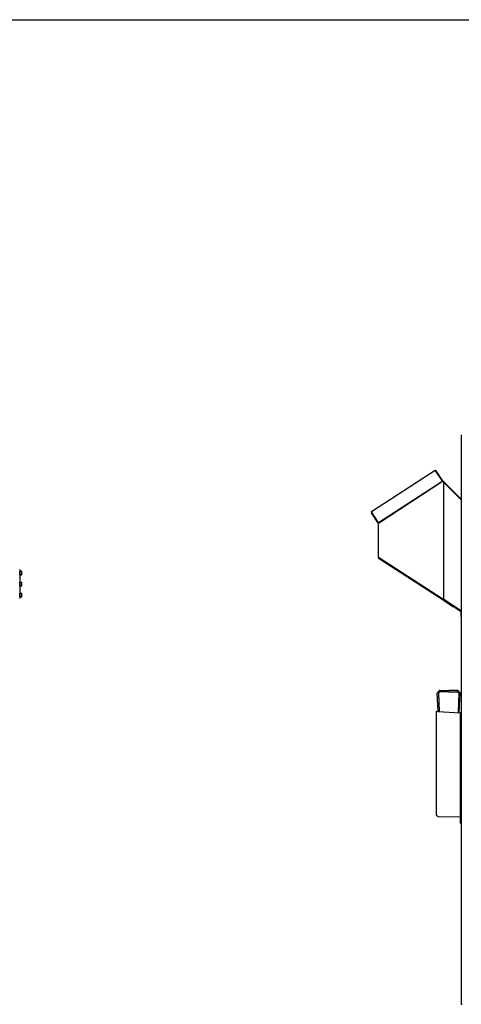
# Model space of a CAD drawing. Extents: x 0 to 420, y 0 to 297.
# Drawn here: x 270 to 321, y 185 to 297 of the extents above; entities that cross this region are included whole.
import ezdxf

# ---------------------------------------------------------------- set-up
doc = ezdxf.new("R2010")
doc.units = 0
doc.layers.get('0').update_dxf_attribs({"linetype": 'CONTINUOUS'})

msp = doc.modelspace()

# ---------------------------------------------------------------- linework, layer by layer
at = {"color": 7}
for p, q in [((0, 297), (420, 297)), ((320.55, 249.6), (320.55, 184.55))]:
    msp.add_line(p, q, dxfattribs=at)
at = {"color": 7, "ltscale": 0.215625}
msp.add_line((317.55, 245.51), (310.31, 240.81), dxfattribs=at)
at = {"color": 7, "ltscale": 0.000915033}
msp.add_line((317.62, 245.49), (317.6, 245.52), dxfattribs=at)
at = {"color": 7, "ltscale": 0.00125}
for p, q in [((317.64, 245.45), (317.62, 245.49)), ((320.43, 242.27), (320.47, 242.31)), ((310.3, 240.74), (310.33, 240.7)), ((311.11, 235.57), (311.08, 235.53)), ((320.5, 228.84), (320.55, 228.84))]:
    msp.add_line(p, q, dxfattribs=at)
at = {"color": 7, "ltscale": 0.0325}
for p, q in [((318.35, 244.36), (317.64, 245.45)), ((318.39, 244.39), (317.69, 245.48)), ((310.28, 240.67), (310.99, 239.58)), ((310.33, 240.7), (311.03, 239.61))]:
    msp.add_line(p, q, dxfattribs=at)
at = {"color": 7, "ltscale": 0.218125}
msp.add_line((311.09, 239.52), (318.41, 244.28), dxfattribs=at)
at = {"color": 7, "ltscale": 0.218745}
for p, q in [((318.44, 244.3), (311.1, 239.53)), ((318.44, 230.81), (311.1, 235.57))]:
    msp.add_line(p, q, dxfattribs=at)
at = {"color": 7, "ltscale": 0.0025}
for p, q in [((318.35, 244.36), (318.41, 244.28)), ((311.09, 239.52), (311.03, 239.61)), ((318.46, 230.74), (318.55, 230.68)), ((318.49, 230.78), (318.57, 230.72)), ((320.55, 229.5), (320.45, 229.5)), ((320.65, 184.55), (320.55, 184.55))]:
    msp.add_line(p, q, dxfattribs=at)
at = {"color": 7, "ltscale": 0.000333082}
for p, q in [((318.44, 244.3), (318.45, 244.29)), ((318.45, 230.82), (318.44, 230.81))]:
    msp.add_line(p, q, dxfattribs=at)
at = {"color": 7, "ltscale": 0.001082}
for p, q in [((318.47, 244.3), (318.51, 244.3)), ((318.47, 230.8), (318.51, 230.8))]:
    msp.add_line(p, q, dxfattribs=at)
at = {"color": 7, "ltscale": 0.00085144}
for p, q in [((318.51, 244.3), (318.55, 244.3)), ((318.55, 230.8), (318.51, 230.8))]:
    msp.add_line(p, q, dxfattribs=at)
at = {"color": 7, "ltscale": 0.337499}
msp.add_line((318.55, 230.8), (318.55, 244.3), dxfattribs=at)
at = {"color": 7, "ltscale": 0.067826}
msp.add_line((320.47, 242.31), (318.55, 244.22), dxfattribs=at)
at = {"color": 7, "ltscale": 0.066389}
msp.add_line((318.55, 244.15), (320.42, 242.28), dxfattribs=at)
at = {"color": 7, "ltscale": 0.000187469}
msp.add_line((320.42, 242.28), (320.43, 242.27), dxfattribs=at)
at = {"color": 7, "ltscale": 1.21413e-05}
msp.add_line((320.43, 242.27), (320.43, 242.27), dxfattribs=at)
at = {"color": 7, "ltscale": 0.001837}
msp.add_line((320.48, 242.22), (320.43, 242.27), dxfattribs=at)
at = {"color": 7, "ltscale": 0.001849}
msp.add_line((320.52, 242.25), (320.47, 242.31), dxfattribs=at)
at = {"color": 7, "ltscale": 0.000911812}
msp.add_line((310.3, 240.74), (310.28, 240.77), dxfattribs=at)
at = {"color": 7, "ltscale": 0.001251}
msp.add_line((311.03, 239.61), (310.99, 239.58), dxfattribs=at)
at = {"color": 7, "ltscale": 0.000273832}
msp.add_line((311.09, 239.53), (311.1, 239.53), dxfattribs=at)
at = {"color": 7, "ltscale": 0.000105388}
for p, q in [((311.1, 239.53), (311.1, 239.53)), ((311.1, 235.57), (311.1, 235.58))]:
    msp.add_line(p, q, dxfattribs=at)
at = {"color": 7, "ltscale": 0.001311}
for p, q in [((311.05, 239.44), (311.05, 239.39)), ((311.05, 235.72), (311.05, 235.67))]:
    msp.add_line(p, q, dxfattribs=at)
at = {"color": 7, "ltscale": 0.091771}
msp.add_line((311.05, 239.39), (311.05, 235.72), dxfattribs=at)
at = {"color": 7, "ltscale": 0.006251}
msp.add_line((311.08, 235.53), (311.29, 235.39), dxfattribs=at)
at = {"color": 7, "ltscale": 0.000823398}
msp.add_line((311.12, 235.56), (311.09, 235.58), dxfattribs=at)
at = {"color": 7, "ltscale": 0.00625}
for p, q in [((311.11, 235.57), (311.32, 235.43)), ((320.5, 229.09), (320.5, 228.84)), ((320.55, 229.09), (320.55, 228.84))]:
    msp.add_line(p, q, dxfattribs=at)
at = {"color": 7, "ltscale": 0.002618}
msp.add_line((311.12, 235.56), (311.21, 235.51), dxfattribs=at)
at = {"color": 7, "ltscale": 0.21375}
for p, q in [((311.29, 235.39), (318.46, 230.74)), ((311.32, 235.43), (318.49, 230.78))]:
    msp.add_line(p, q, dxfattribs=at)
at = {"color": 7, "ltscale": 0.021474}
msp.add_line((270.16, 234.2), (270.16, 233.35), dxfattribs=at)
at = {"color": 7, "ltscale": 0.000711823}
for p, q in [((270.16, 233.99), (270.16, 234.02)), ((270.16, 231.09), (270.16, 231.11))]:
    msp.add_line(p, q, dxfattribs=at)
at = {"color": 7, "ltscale": 0.006}
for p, q in [((270.16, 234.02), (270.4, 234.02)), ((270.16, 233.6), (270.4, 233.6)), ((270.16, 232.77), (270.4, 232.77)), ((270.16, 232.34), (270.4, 232.34)), ((270.16, 231.51), (270.4, 231.51)), ((270.16, 231.09), (270.4, 231.09))]:
    msp.add_line(p, q, dxfattribs=at)
at = {"color": 7, "ltscale": 0.009913}
for p, q in [((270.16, 233.6), (270.16, 233.99)), ((270.16, 231.11), (270.16, 231.51))]:
    msp.add_line(p, q, dxfattribs=at)
at = {"color": 7, "ltscale": 0.000678253}
for p, q in [((270.41, 233.99), (270.41, 234.01)), ((270.41, 231.1), (270.41, 231.12))]:
    msp.add_line(p, q, dxfattribs=at)
at = {"color": 7, "ltscale": 0.009447}
for p, q in [((270.41, 233.61), (270.41, 233.99)), ((270.41, 231.12), (270.41, 231.5))]:
    msp.add_line(p, q, dxfattribs=at)
at = {"color": 7, "ltscale": 0.061026}
msp.add_line((270.16, 233.35), (270.16, 230.9), dxfattribs=at)
at = {"color": 7, "ltscale": 0.005312}
msp.add_line((270.16, 232.55), (270.16, 232.77), dxfattribs=at)
at = {"color": 7, "ltscale": 0.005313}
msp.add_line((270.16, 232.34), (270.16, 232.55), dxfattribs=at)
at = {"color": 7, "ltscale": 0.005062}
for p, q in [((270.41, 232.55), (270.41, 232.76)), ((270.41, 232.35), (270.41, 232.55))]:
    msp.add_line(p, q, dxfattribs=at)
at = {"color": 7, "ltscale": 0.0008358}
msp.add_line((318.55, 230.8), (318.55, 230.77), dxfattribs=at)
at = {"color": 7, "ltscale": 0.056637}
msp.add_line((320.45, 229.54), (318.55, 230.77), dxfattribs=at)
at = {"color": 7, "ltscale": 0.032896}
for p, q in [((318.55, 230.68), (319.65, 229.96)), ((318.57, 230.72), (319.68, 230.01))]:
    msp.add_line(p, q, dxfattribs=at)
at = {"color": 7, "ltscale": 0.000865555}
msp.add_line((319.8, 229.92), (319.8, 229.95), dxfattribs=at)
at = {"color": 7, "ltscale": 5.37872e-05}
msp.add_line((319.85, 229.92), (319.85, 229.92), dxfattribs=at)
at = {"color": 7, "ltscale": 0.018535}
for p, q in [((320.47, 229.43), (319.85, 229.83)), ((320.5, 229.47), (319.88, 229.88))]:
    msp.add_line(p, q, dxfattribs=at)
at = {"color": 7, "ltscale": 0.000811768}
msp.add_line((320.45, 229.54), (320.45, 229.5), dxfattribs=at)
at = {"color": 7, "ltscale": 0.007393}
for p, q in [((320.5, 229.39), (320.5, 229.09)), ((320.55, 229.39), (320.55, 229.09))]:
    msp.add_line(p, q, dxfattribs=at)
at = {"color": 7, "ltscale": 0.025}
for p in [(318.11, 220.39), (320.11, 220.39)]:
    msp.add_line(p, (319.11, 220.39), dxfattribs=at)
at = {"color": 7, "ltscale": 0.051945}
msp.add_line((317.89, 218.01), (317.81, 220.09), dxfattribs=at)
at = {"color": 7, "ltscale": 0.006191}
for p, q in [((317.85, 220.18), (318.02, 220.36)), ((320.37, 220.18), (320.2, 220.36))]:
    msp.add_line(p, q, dxfattribs=at)
at = {"color": 7, "ltscale": 0.051857}
msp.add_line((317.95, 220.08), (318.03, 218.01), dxfattribs=at)
at = {"color": 7, "ltscale": 0.005339}
for p, q in [((317.96, 220.1), (318.11, 220.25)), ((320.26, 220.1), (320.11, 220.25))]:
    msp.add_line(p, q, dxfattribs=at)
at = {"color": 7, "ltscale": 0.024586}
for q in [(318.13, 220.25), (320.09, 220.25)]:
    msp.add_line((319.11, 220.25), q, dxfattribs=at)
at = {"color": 7, "ltscale": 0.055093}
msp.add_line((320.27, 220.08), (320.18, 217.88), dxfattribs=at)
at = {"color": 7, "ltscale": 0.055602}
msp.add_line((320.32, 217.87), (320.41, 220.09), dxfattribs=at)
at = {"color": 7, "ltscale": 0.293858}
msp.add_line((317.67, 218.03), (317.67, 206.27), dxfattribs=at)
at = {"color": 7, "ltscale": 0.006261}
msp.add_line((317.67, 218.03), (317.92, 218.01), dxfattribs=at)
at = {"color": 7, "ltscale": 0.061862}
msp.add_line((317.92, 218.01), (320.39, 217.86), dxfattribs=at)
at = {"color": 7, "ltscale": 0.000625988}
msp.add_line((320.39, 217.86), (320.42, 217.86), dxfattribs=at)
at = {"color": 7, "ltscale": 0.308945}
msp.add_line((320.42, 217.86), (320.42, 205.5), dxfattribs=at)
at = {"color": 7, "ltscale": 0.000626749}
msp.add_line((320.42, 217.86), (320.44, 217.86), dxfattribs=at)
at = {"color": 7, "ltscale": 0.002629}
msp.add_line((320.55, 217.85), (320.44, 217.86), dxfattribs=at)
at = {"color": 7, "ltscale": 0.061879}
msp.add_line((317.92, 206.02), (320.39, 205.98), dxfattribs=at)
at = {"color": 7, "ltscale": 0.005625}
msp.add_line((320.42, 205.5), (320.42, 205.28), dxfattribs=at)
at = {"color": 7, "ltscale": 0.002625}
msp.add_line((320.55, 205.25), (320.44, 205.25), dxfattribs=at)
at = {"color": 7}
for centre, radius, start, end in [((317.6, 245.42), 0.1, 33, 123), ((318.31, 244.33), 0.1, 332.9717, 33), ((318.35, 244.42), 0.165, 305.3858, 313.9305), ((320.45, 242.18), 0.1, 1.7611, 45), ((310.37, 240.72), 0.1, 123, 213), ((311.08, 239.63), 0.1, 213, 273.0283), ((311.15, 239.44), 0.1, 123, 180), ((311.15, 239.46), 0.0901, 123.0011, 129.9816), ((311.15, 235.67), 0.1, 180, 237), ((311.15, 235.65), 0.0901, 230.0184, 236.9989), ((270.4, 234.01), 0.01, 360, 90), ((270.4, 233.61), 0.01, 270, 0), ((270.4, 232.76), 0.01, 0, 90), ((270.4, 232.35), 0.01, 270, 0), ((270.4, 231.5), 0.01, 360, 90), ((270.4, 231.1), 0.01, 270, 0), ((318.35, 230.68), 0.165, 46.0695, 54.6142), ((318.35, 230.68), 0.165, 46.0695, 54.6142), ((319.7, 230.05), 0.1, 237, 312.2695), ((319.7, 230.05), 0.05, 237, 296.4329), ((319.9, 229.92), 0.1, 180, 237), ((319.9, 229.92), 0.05, 180, 237), ((320.45, 229.39), 0.05, 0, 57), ((320.45, 229.39), 0.1, 0, 57), ((318.11, 220.27), 0.125, 90, 135), ((320.11, 220.27), 0.125, 45, 90), ((317.93, 220.09), 0.125, 135, 182.2586), ((317.97, 220.08), 0.025, 135, 182.2586), ((318.13, 220.23), 0.025, 90, 135), ((320.09, 220.23), 0.025, 45, 90), ((320.24, 220.08), 0.025, 357.7414, 45), ((320.28, 220.09), 0.125, 357.7414, 45), ((317.92, 206.27), 0.25, 180, 269), ((320.44, 205.28), 0.025, 180, 270)]:
    msp.add_arc(centre, radius, start, end, dxfattribs=at)

doc.saveas('drawing.dxf')
